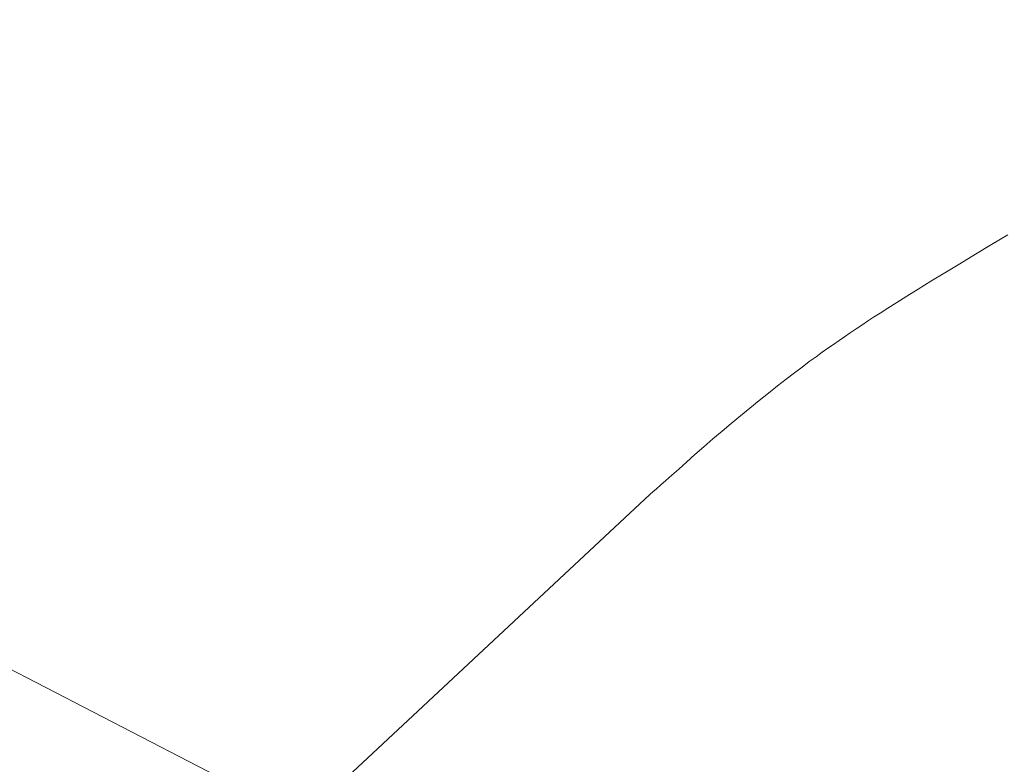
# Model space of a CAD drawing. Units: millimetres. Extents: x 5207 to 10175, y -15055 to -6706.
# Drawn here: x 8668 to 8705, y -7970 to -7942 of the extents above; entities that cross this region are included whole.
import ezdxf

# ---------------------------------------------------------------- set-up
doc = ezdxf.new("R2010")
doc.units = ezdxf.units.MM
doc.layers.add('_0-2_', color=7, linetype='Continuous')
doc.layers.add('文字', color=4, linetype='Continuous', lineweight=15)

msp = doc.modelspace()

# ---------------------------------------------------------------- linework, layer by layer
at = {"layer": '_0-2_', "color": 3, "linetype": 'Continuous', "lineweight": 20}
for p, q in [((8704.754, -7950.107), (8705.369, -7949.742)), ((8704.147, -7950.47), (8704.754, -7950.107)), ((8703.548, -7950.832), (8704.147, -7950.47)), ((8702.977, -7951.18), (8703.548, -7950.832)), ((8702.453, -7951.501), (8702.977, -7951.18)), ((8701.542, -7952.064), (8701.974, -7951.796)), ((8701.974, -7951.796), (8702.453, -7951.501)), ((8701.156, -7952.305), (8701.542, -7952.064)), ((8700.522, -7952.707), (8700.816, -7952.519)), ((8700.816, -7952.519), (8701.156, -7952.305)), ((8700.051, -7953.016), (8700.274, -7952.868)), ((8700.274, -7952.868), (8700.522, -7952.707)), ((8699.393, -7953.457), (8699.611, -7953.31)), ((8699.611, -7953.31), (8699.83, -7953.163)), ((8699.83, -7953.163), (8700.051, -7953.016)), ((8698.965, -7953.749), (8699.178, -7953.603)), ((8699.178, -7953.603), (8699.393, -7953.457)), ((8698.327, -7954.193), (8698.545, -7954.039)), ((8698.545, -7954.039), (8698.754, -7953.894)), ((8698.754, -7953.894), (8698.965, -7953.749)), ((8697.837, -7954.551), (8698.091, -7954.363)), ((8698.091, -7954.363), (8698.327, -7954.193)), ((8697.271, -7954.977), (8697.563, -7954.756)), ((8697.563, -7954.756), (8697.837, -7954.551)), ((8696.631, -7955.472), (8696.96, -7955.216)), ((8696.96, -7955.216), (8697.271, -7954.977)), ((8696.282, -7955.746), (8696.631, -7955.472)), ((8695.926, -7956.029), (8696.282, -7955.746)), ((8695.22, -7956.602), (8695.572, -7956.314)), ((8695.572, -7956.314), (8695.926, -7956.029)), ((8694.87, -7956.893), (8695.22, -7956.602)), ((8694.523, -7957.186), (8694.87, -7956.893)), ((8694.178, -7957.482), (8694.523, -7957.186)), ((8693.494, -7958.08), (8693.835, -7957.78)), ((8693.835, -7957.78), (8694.178, -7957.482)), ((8693.17, -7958.368), (8693.494, -7958.08)), ((8692.878, -7958.627), (8693.17, -7958.368)), ((8692.391, -7959.059), (8692.619, -7958.857)), ((8692.619, -7958.857), (8692.878, -7958.627)), ((8692.031, -7959.377), (8692.195, -7959.233)), ((8692.195, -7959.233), (8692.391, -7959.059)), ((8669.398, -7980.469), (8691.782, -7959.597)), ((8691.782, -7959.597), (8691.799, -7959.581)), ((8691.799, -7959.581), (8691.899, -7959.493)), ((8691.899, -7959.493), (8692.031, -7959.377))]:
    msp.add_line(p, q, dxfattribs=at)
at = {"layer": '文字'}
msp.add_line((8689.953, -7977.835), (8619.841, -7941.57), dxfattribs=at)

doc.saveas('drawing.dxf')
